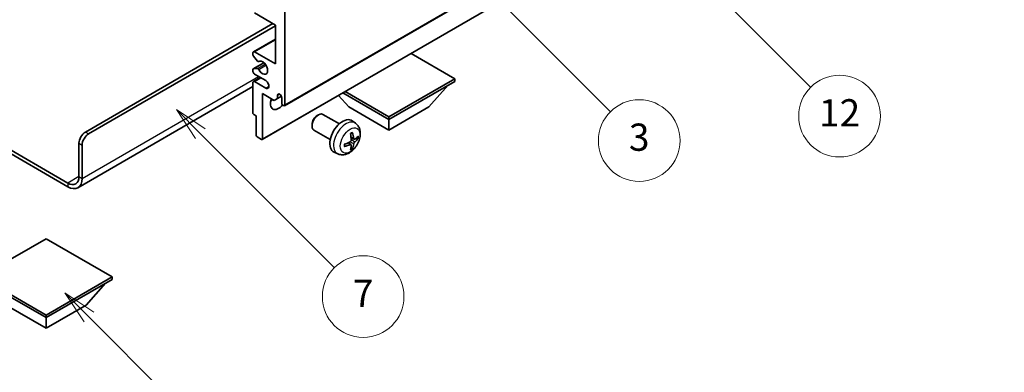
# Model space of a CAD drawing. Units: millimetres. Extents: x 0 to 7890, y 0 to 984.
# Drawn here: x 256 to 473, y 447 to 524 of the extents above; entities that cross this region are included whole.
import ezdxf

# ---------------------------------------------------------------- set-up
doc = ezdxf.new("R2010")
doc.units = ezdxf.units.MM
doc.header["$LTSCALE"] = 3
doc.layers.get('Defpoints').update_dxf_attribs({"lineweight": 25})
for name, color, linetype, lineweight in [('Dimension (ISO)', 7, 'Continuous', 18), ('Symbol (TK)', 100, 'Continuous', 18), ('Visible (ISO)', 7, 'Continuous', 35), ('Visible Narrow (ISO)', 7, 'Continuous', 25)]:
    doc.layers.add(name, color=color, linetype=linetype, lineweight=lineweight)
doc.styles.add('Note Text (TK)', font='txt')
doc.styles.add('Note Text (TK2)', font='txt')
doc.dimstyles.new('Default - Method 1b (TK)', dxfattribs={"dimscale": 3, "dimtxt": 2.5, "dimasz": 2.5, "dimexe": 1, "dimexo": 1.5, "dimgap": 1, "dimtad": 1, "dimtoh": 1, "dimrnd": 1e-08, "dimdsep": 46, "dimtxsty": 'Note Text (TK)', "dimcen": 0.09, "dimdle": 5, "dimclrd": 100, "dimclre": 100, "dimclrt": 7, "dimadec": 1, "dimazin": 1, "dimtfac": 1, "dimtmove": 0, "dimatfit": 3, "dimfxl": 1, "dimtolj": 1, "dimlwd": -1, "dimlwe": -1, "dimarcsym": 0})

# ---------------------------------------------------------------- blocks, each defined once
blk = doc.blocks.new('バルーン3')
at = {"layer": 'Symbol (TK)', "color": 100}
for p, q in [((113.157, 174.36), (111.389, 176.127)), ((113.511, 174.713), (111.389, 176.127)), ((111.389, 176.127), (112.804, 174.006)), ((113.157, 174.36), (123.004, 164.513))]:
    blk.add_line(p, q, dxfattribs=at)
at = {"layer": 'Symbol (TK)'}
blk.add_circle((125.117, 162.399), 3, dxfattribs=at)
at = {"layer": 'Symbol (TK)', "color": 7, "insert": (125.117, 162.382), "char_height": 2, "attachment_point": 5, "style": 'Note Text (TK2)'}
blk.add_mtext('7', dxfattribs=at)
blk = doc.blocks.new('バルーン6')
at = {"layer": 'Symbol (TK)', "color": 100}
for p, q in [((135.352, 183.905), (133.585, 185.673)), ((135.706, 184.259), (133.585, 185.673)), ((133.585, 185.673), (134.999, 183.552)), ((135.352, 183.905), (143.295, 175.963))]:
    blk.add_line(p, q, dxfattribs=at)
at = {"layer": 'Symbol (TK)'}
blk.add_circle((145.408, 173.85), 3, dxfattribs=at)
at = {"layer": 'Symbol (TK)', "color": 7, "insert": (145.408, 173.844), "char_height": 2, "attachment_point": 5, "style": 'Note Text (TK2)'}
blk.add_mtext('3', dxfattribs=at)
blk = doc.blocks.new('バルーン8')
at = {"layer": 'Symbol (TK)', "color": 100}
for p, q in [((151.008, 184.777), (149.24, 186.544)), ((151.361, 185.13), (149.24, 186.544)), ((149.24, 186.544), (150.654, 184.423)), ((151.008, 184.777), (158.022, 177.762))]:
    blk.add_line(p, q, dxfattribs=at)
at = {"layer": 'Symbol (TK)'}
blk.add_circle((160.135, 175.649), 3, dxfattribs=at)
at = {"layer": 'Symbol (TK)', "color": 7, "insert": (160.135, 175.632), "char_height": 2, "attachment_point": 5, "style": 'Note Text (TK2)'}
blk.add_mtext('12', dxfattribs=at)
blk = doc.blocks.new('バルーン13')
at = {"layer": 'Symbol (TK)', "color": 100}
for p, q in [((104.955, 160.898), (103.187, 162.666)), ((105.309, 161.252), (103.187, 162.666)), ((103.187, 162.666), (104.601, 160.545)), ((104.955, 160.898), (112.214, 153.64))]:
    blk.add_line(p, q, dxfattribs=at)
at = {"layer": 'Symbol (TK)'}
blk.add_circle((114.327, 151.526), 3, dxfattribs=at)
at = {"layer": 'Symbol (TK)', "color": 7, "insert": (114.327, 151.515), "char_height": 2, "attachment_point": 5, "style": 'Note Text (TK2)'}
blk.add_mtext('10', dxfattribs=at)
blk = doc.blocks.new('*D21')
at = {"layer": 'Defpoints', "color": 0}
for p in [(516.67, 461.49), (556.97, 438.22), (358.79, 322.16)]:
    blk.add_point(p, dxfattribs=at)
at = {"layer": 'Dimension (ISO)', "color": 100}
for p, q in [((552.49, 440.81), (513.68, 463.22)), ((325.25, 349.05), (510.2, 457.69)), ((354.31, 324.74), (315.79, 346.98))]:
    blk.add_line(p, q, dxfattribs=at)
for points in [[(509.57, 458.77), (510.83, 456.62), (516.67, 461.49)], [(324.61, 350.13), (325.88, 347.98), (318.78, 345.26)]]:
    blk.add_solid(points, dxfattribs=at)
at = {"layer": 'Dimension (ISO)', "color": 7, "insert": (407.69, 405.31), "char_height": 7.5, "attachment_point": 4, "rotation": 30.4297, "style": 'Note Text (TK)'}
blk.add_mtext('\\A1;{\\Q-29.570;\\W0.820;\\H0.816x; \\fＭＳ Ｐゴシック|b0|i0;\\H7.5000;280}', dxfattribs=at)

msp = doc.modelspace()

# ---------------------------------------------------------------- linework, layer by layer
at = {"layer": 'Visible (ISO)'}
for p, q in [((314.5049, 505.2273), (404.661, 557.2789)), ((309.5966, 497.8071), (399.7527, 549.8587)), ((312.4871, 523.0108), (307.8909, 525.6645)), ((314.6084, 526.0727), (314.6084, 505.4562)), ((270.591, 499.4345), (311.9568, 523.317)), ((271.2981, 499.0263), (312.4871, 522.8067)), ((312.4871, 514.4376), (312.4871, 523.0108)), ((307.6409, 517.116), (312.4871, 519.914)), ((307.5374, 516.4542), (307.5374, 516.8871)), ((307.8909, 517.0912), (312.4871, 514.4376)), ((307.5995, 513.3585), (309.9498, 514.7155)), ((308.546, 515.0745), (307.6456, 516.1781)), ((308.7999, 514.9683), (308.9164, 515.0356)), ((352.0851, 511.1716), (342.4149, 516.7547)), ((307.5374, 512.8046), (307.5374, 513.2212)), ((307.6434, 513.3721), (308.5437, 513.4525)), ((307.5374, 503.6599), (307.5374, 510.3551)), ((307.6409, 510.584), (309.1587, 511.4603)), ((310.3658, 510.7634), (307.8909, 512.1923)), ((307.8909, 510.5593), (310.3658, 509.1304)), ((337.5187, 502.7617), (352.0851, 511.1716)), ((337.5187, 502.1902), (352.0851, 510.6001)), ((352.0851, 511.1716), (352.0851, 510.6001)), ((307.5374, 509.4456), (268.9519, 487.1683)), ((327.8485, 508.3448), (337.5187, 502.7617)), ((346.3575, 504.9663), (350.6287, 509.7592)), ((309.6587, 507.9057), (309.6587, 497.9444)), ((312.2396, 506.4155), (309.6587, 507.9057)), ((312.9467, 506.8238), (312.2396, 506.4155)), ((312.9467, 507.5586), (313.3677, 507.8017)), ((312.9467, 507.5586), (312.9467, 506.8238)), ((312.9467, 506.8238), (313.8113, 507.323)), ((313.9013, 505.8644), (313.9013, 507.0075)), ((328.6799, 504.9663), (326.4095, 507.514)), ((327.3535, 508.059), (337.5187, 502.1902)), ((328.6799, 504.9663), (337.5187, 499.8632)), ((337.5187, 499.8632), (346.3575, 504.9663)), ((308.2445, 503.0067), (307.7495, 503.2924)), ((308.2445, 498.7609), (308.2445, 503.0067)), ((321.6798, 503.0645), (321.9835, 503.2398)), ((326.6043, 501.248), (322.9832, 503.3386)), ((330.1559, 501.3912), (329.4562, 501.902)), ((337.5187, 502.7617), (337.5187, 502.1902)), ((337.5187, 499.8632), (337.5187, 502.1902)), ((244.1478, 501.2293), (266.7019, 488.2077)), ((244.1478, 500.4128), (266.7019, 487.3912)), ((320.5689, 501.1404), (320.569, 500.7897)), ((324.6043, 497.7839), (320.9832, 499.8745)), ((309.4466, 497.8219), (308.4566, 498.3935)), ((329.8565, 497.8547), (329.1891, 498.1501)), ((330.3431, 498.1201), (330.6588, 498.0433)), ((269.1768, 489.6365), (269.1768, 496.985)), ((269.8839, 489.2283), (269.8839, 496.5768)), ((329.1691, 496.664), (328.5796, 497.0944)), ((329.4069, 495.8749), (329.1825, 496.1099)), ((326.2561, 494.6365), (325.4639, 494.987)), ((261.929, 475.9398), (247.3626, 467.5299)), ((276.4954, 467.5299), (261.929, 475.9398)), ((247.3626, 467.5299), (261.929, 459.12)), ((247.3626, 466.9583), (261.929, 458.5484)), ((261.929, 459.12), (276.4954, 467.5299)), ((261.929, 458.5484), (276.4954, 466.9583)), ((276.4954, 467.5299), (276.4954, 466.9583)), ((270.7678, 461.3245), (275.0389, 466.1175)), ((253.0901, 461.3245), (261.929, 456.2214)), ((261.929, 456.2214), (270.7678, 461.3245)), ((261.929, 459.12), (261.929, 458.5484)), ((261.929, 456.2214), (261.929, 458.5484))]:
    msp.add_line(p, q, dxfattribs=at)
for centre, major_axis, ratio, start_param, end_param in [((307.8909, 516.683), (-0.25, 0.433), 0.57735027, 5.49778714, 7.06858347), ((307.7495, 516.3317), (-0.15, 0.2598), 0.57735027, 0.78539816, 1.8445595), ((308.6499, 515.2281), (0.15, -0.2598), 0.57735027, 4.98615215, 6.34717957), ((309.6587, 513.6211), (0.8, -1.3856), 0.57735027, 4.64831773, 9.48877222), ((307.7495, 513.0987), (-0.15, 0.2598), 0.57735027, 6.02138592, 7.06858347), ((307.8909, 512.6005), (-0.25, 0.433), 0.57735027, 0.78539816, 2.35619449), ((308.6498, 513.1791), (-0.15, 0.2598), 0.57735027, 4.64831773, 6.02138592), ((307.8909, 510.151), (-0.25, 0.433), 0.57735027, 5.49778714, 7.06858347), ((310.3658, 509.9469), (0.5, -0.866), 0.57735027, 5.49778714, 8.6393798), ((313.1942, 506.6809), (-1.25, -2.1651), 0.57735027, 4.99914553, 7.5883573), ((311.0729, 507.9057), (1.25, 2.1651), 0.57735027, 4.15479015, 4.42563243), ((313.424, 507.218), (-0.3398, 0.5886), 0.57735027, 4.04450246, 6.95107183), ((314.2549, 505.6603), (0.25, -0.433), 0.57735027, 3.92699082, 7.06858347), ((307.7495, 503.5374), (-0.15, 0.2598), 0.57735027, 0.78539816, 2.35619449), ((321.9832, 501.6066), (-1, -1.7321), 0.57735027, 3.14159265, 6.28318531), ((321.6795, 501.7819), (-0.7853, -1.3602), 0.57735027, 3.92675802, 5.49801994), ((327.3364, 498.5159), (-2, -3.4641), 0.57735027, 3.0796893, 6.34508866), ((270.591, 497.8015), (-1, -1.7321), 0.57735027, 3.92699082, 5.49778714), ((271.2981, 497.3933), (1, 1.7321), 0.57735027, 0.78539816, 2.35619449), ((308.4566, 498.6384), (-0.15, 0.2598), 0.57735027, 0.78539816, 2.35619449), ((309.4466, 498.0669), (0.15, -0.2598), 0.57735027, 5.49778714, 7.06858347), ((324.9459, 499.7879), (-6.4536, -0.7624), 0.55353421, 1.94328958, 2.18227387), ((325.0396, 499.9501), (2.5666, -5.9702), 0.55353421, 0.95931878, 1.19830308), ((324.8421, 499.8361), (-3.9094, 5.191), 0.59526289, 3.96282307, 4.20180736), ((324.9358, 499.7821), (-6.4957, -0.1911), 0.49462411, 2.44776077, 2.68674507), ((324.9358, 500.0101), (6.4948, -0.2196), 0.65417299, 5.62601221, 5.86499651), ((324.9459, 500.0159), (6.4503, -0.7902), 0.59526289, 5.2229706, 5.46195489), ((325.0396, 499.9618), (3.0824, -5.721), 0.49462411, 0.45484759, 0.69383188), ((324.8421, 499.8478), (-3.4375, 5.5149), 0.65417299, 3.55978145, 3.79876575), ((266.7019, 491.0654), (1.75, -3.0311), 0.57735027, 5.49778714, 7.06858347), ((266.7019, 491.0654), (2.25, -3.8971), 0.57735027, 5.49778714, 7.06858347)]:
    msp.add_ellipse(centre, major_axis=major_axis, ratio=ratio, start_param=start_param, end_param=end_param, dxfattribs=at)
for points, knots in [([(330.1559, 501.3912), (330.3817, 501.2265), (330.5735, 501.0238), (330.8935, 500.5609), (331.0112, 500.2981), (331.1887, 499.7035), (331.2254, 499.3718), (331.2182, 498.6387), (331.1503, 498.2398), (330.918, 497.4467), (330.7477, 497.0539), (330.3264, 496.32), (330.0765, 495.9785), (329.5002, 495.3646), (329.1737, 495.092), (328.4498, 494.6694), (328.0537, 494.5106), (327.2795, 494.4091), (326.9239, 494.4228), (326.4661, 494.5524), (326.3597, 494.5906), (326.2561, 494.6365)], [5.5596905, 5.5596905, 5.5596905, 5.5596905, 5.76465035, 5.76465035, 5.99724023, 5.99724023, 6.29459763, 6.29459763, 6.66985758, 6.66985758, 7.06428247, 7.06428247, 7.45411883, 7.45411883, 7.84838663, 7.84838663, 8.22269251, 8.22269251, 8.4943548, 8.4943548, 8.57747644, 8.57747644, 8.57747644, 8.57747644]), ([(329.2189, 497.6861), (329.2202, 497.6495), (329.2151, 497.6078), (329.1914, 497.5252), (329.1726, 497.4843), (329.1284, 497.4136), (329.0999, 497.3792), (329.0454, 497.3307), (329.0207, 497.3135), (328.9963, 497.3006)], [0, 0, 0, 0, 0.0125039067, 0.0125039067, 0.0250078135, 0.0250078135, 0.0375277995, 0.0375277995, 0.0466766392, 0.0466766392, 0.0466766392, 0.0466766392]), ([(329.0654, 499.0291), (329.0806, 499.0399), (329.0958, 499.0504), (329.1375, 499.0784), (329.164, 499.0954), (329.2169, 499.1275), (329.2433, 499.1427), (329.2958, 499.1714), (329.322, 499.1849), (329.3741, 499.21), (329.4001, 499.2217), (329.4258, 499.2325)], [4.599557922, 4.599557922, 4.599557922, 4.599557922, 4.630897721, 4.630897721, 4.685414191, 4.685414191, 4.739930661, 4.739930661, 4.794447131, 4.794447131, 4.848963601, 4.848963601, 4.848963601, 4.848963601]), ([(329.4485, 499.3297), (329.4527, 499.3172), (329.4554, 499.3034), (329.4565, 499.2799), (329.4543, 499.2666), (329.4462, 499.2481), (329.4389, 499.2396), (329.4293, 499.2341), (329.4276, 499.2332), (329.4258, 499.2325)], [0.0145600729, 0.0145600729, 0.0145600729, 0.0145600729, 0.0187226824, 0.0187226824, 0.0234298311, 0.0234298311, 0.0280690561, 0.0280690561, 0.028985175, 0.028985175, 0.028985175, 0.028985175]), ([(329.9901, 497.8743), (329.9639, 497.8577), (329.9356, 497.8472), (329.8825, 497.844), (329.8578, 497.8513), (329.8178, 497.8793), (329.7998, 497.9018), (329.7778, 497.9521), (329.7712, 497.9768), (329.7675, 498.0028)], [0, 0, 0, 0, 0.0124997785, 0.0124997785, 0.0249995571, 0.0249995571, 0.0375236714, 0.0375236714, 0.0466766062, 0.0466766062, 0.0466766062, 0.0466766062]), ([(330.8125, 498.084), (330.8064, 498.0756), (330.797, 498.0671), (330.7761, 498.0538), (330.7605, 498.0472), (330.7317, 498.04), (330.7135, 498.0379), (330.6856, 498.0385), (330.6713, 498.0403), (330.6588, 498.0433)], [0.0145600729, 0.0145600729, 0.0145600729, 0.0145600729, 0.0187226824, 0.0187226824, 0.0234298311, 0.0234298311, 0.0280690561, 0.0280690561, 0.0318102328, 0.0318102328, 0.0318102328, 0.0318102328]), ([(327.7605, 496.3482), (327.7608, 496.3462), (327.7609, 496.3443), (327.7609, 496.3333), (327.7572, 496.3227), (327.7453, 496.3064), (327.7348, 496.2979), (327.7139, 496.2871), (327.7006, 496.2825), (327.6877, 496.2799)], [0.0455535579, 0.0455535579, 0.0455535579, 0.0455535579, 0.0464696768, 0.0464696768, 0.0511089018, 0.0511089018, 0.0558160505, 0.0558160505, 0.05997866, 0.05997866, 0.05997866, 0.05997866]), ([(327.7605, 496.3482), (327.757, 496.3758), (327.7542, 496.4041), (327.7499, 496.4618), (327.7484, 496.4912), (327.747, 496.5511), (327.747, 496.5816), (327.7484, 496.6434), (327.7498, 496.6748), (327.7532, 496.7249), (327.7547, 496.7434), (327.7564, 496.7619)], [3.005018033, 3.005018033, 3.005018033, 3.005018033, 3.059534503, 3.059534503, 3.114050973, 3.114050973, 3.168567443, 3.168567443, 3.223083913, 3.223083913, 3.254423712, 3.254423712, 3.254423712, 3.254423712]), ([(328.9963, 496.667), (329.0286, 496.6801), (329.0622, 496.6876), (329.1218, 496.687), (329.1479, 496.6789), (329.187, 496.6515), (329.2026, 496.6304), (329.2173, 496.5843), (329.2199, 496.5619), (329.2189, 496.5385)], [0, 0, 0, 0, 0.0124997785, 0.0124997785, 0.0249995571, 0.0249995571, 0.0375236714, 0.0375236714, 0.0466766062, 0.0466766062, 0.0466766062, 0.0466766062]), ([(329.4069, 495.8749), (329.4157, 495.8656), (329.4244, 495.8541), (329.4389, 495.8302), (329.4462, 495.8135), (329.4543, 495.7849), (329.4565, 495.7681), (329.4554, 495.7434), (329.4527, 495.7309), (329.4485, 495.7214)], [0.0427285001, 0.0427285001, 0.0427285001, 0.0427285001, 0.0464696768, 0.0464696768, 0.0511089018, 0.0511089018, 0.0558160505, 0.0558160505, 0.05997866, 0.05997866, 0.05997866, 0.05997866]), ([(329.7675, 496.8553), (329.7724, 496.8883), (329.7826, 496.927), (329.813, 497.0058), (329.8331, 497.046), (329.8764, 497.1172), (329.9024, 497.1529), (329.9497, 497.2057), (329.9703, 497.2252), (329.9901, 497.2408)], [0, 0, 0, 0, 0.0125039067, 0.0125039067, 0.0250078135, 0.0250078135, 0.0375277995, 0.0375277995, 0.0466766392, 0.0466766392, 0.0466766392, 0.0466766392])]:
    msp.add_open_spline(points, degree=3, knots=knots, dxfattribs=at)
at = {"layer": 'Visible Narrow (ISO)'}
for p, q in [((314.6084, 505.4562), (404.7645, 557.5078)), ((309.6587, 497.9444), (399.8148, 549.9961)), ((307.8909, 517.0912), (312.4871, 519.7449)), ((307.6434, 513.3721), (309.9578, 514.7083)), ((308.8092, 514.9744), (308.9115, 515.0335)), ((308.5437, 513.4525), (310.2261, 514.4238)), ((308.8091, 513.2489), (310.4058, 514.1708)), ((269.8839, 489.2283), (308.7748, 511.6819)), ((307.8909, 510.5593), (309.3051, 511.3758)), ((310.3658, 509.1304), (311.0729, 509.5386)), ((271.2981, 499.0263), (270.591, 499.4345)), ((329.7675, 496.8553), (328.9293, 497.2655)), ((329.7675, 498.0028), (329.1755, 498.2869)), ((329.9901, 497.2408), (329.2158, 497.7616)), ((269.1768, 496.985), (269.8839, 496.5768)), ((328.9963, 496.667), (328.4542, 497.0377)), ((269.1768, 489.6365), (266.7019, 488.2077)), ((269.1768, 489.6365), (269.8839, 489.2283)), ((266.7019, 488.2077), (266.7019, 487.3912))]:
    msp.add_line(p, q, dxfattribs=at)
for centre, major_axis, start_param, end_param in [((328.0851, 498.0836), (1.9537, 3.3839), 6.22128195, 9.48668132), ((329.2501, 497.411), (-1.1137, -1.9289), 3.80068814, 4.05329349), ((329.2067, 497.4361), (-1.0366, -1.7954), 2.21917009, 2.42536283), ((329.2501, 497.411), (1.1137, 1.9289), 5.37148447, 5.62408982), ((329.2501, 497.411), (-1.1137, -1.9289), 5.37148447, 5.62408982), ((329.2501, 497.411), (1.1137, 1.9289), 3.80068814, 4.05329349), ((329.2067, 497.4361), (-1.0366, -1.7954), 0.71622982, 0.92242257)]:
    msp.add_ellipse(centre, major_axis=major_axis, ratio=0.57735027, start_param=start_param, end_param=end_param, dxfattribs=at)
msp.add_ellipse((328.9839, 497.5648), major_axis=(-1.5344, -2.6577), ratio=0.57735027, dxfattribs=at)

# ---------------------------------------------------------------- block references
at = {"layer": 'Symbol (TK)', "xscale": 3, "yscale": 3, "zscale": 3}
for name in ['バルーン8', 'バルーン6', 'バルーン3', 'バルーン13']:
    msp.add_blockref(name, (-43.5, -24), dxfattribs=at)

# ---------------------------------------------------------------- dimensions: what is measured, and where the dimension line sits
at = {"layer": 'Dimension (ISO)', "color": 100}
dim = msp.add_linear_dim(base=(516.6669, 461.4933), p1=(358.791, 322.1559), p2=(556.9719, 438.2231), angle=210.42972, text='{\\Q-29.570;\\W0.820;\\H0.816x; \\fＭＳ Ｐゴシック|b0|i0;\\H7.5000;280}', dimstyle='Default - Method 1b (TK)', override={"dimgap": 1, "dimtoh": 0, "dimdec": 2, "dimlfac": 1.218562, "dimtol": 0, "dimlim": 0, "dimtp": 0, "dimtm": 0, "dimtdec": 2, "dimtofl": 0, "dimatfit": 1}, dxfattribs=at)
dim.commit()
dim.dimension.update_dxf_attribs({"geometry": '*D21', "text_midpoint": (417.7237, 403.3746), "dimtype": 160})

doc.saveas('drawing.dxf')
